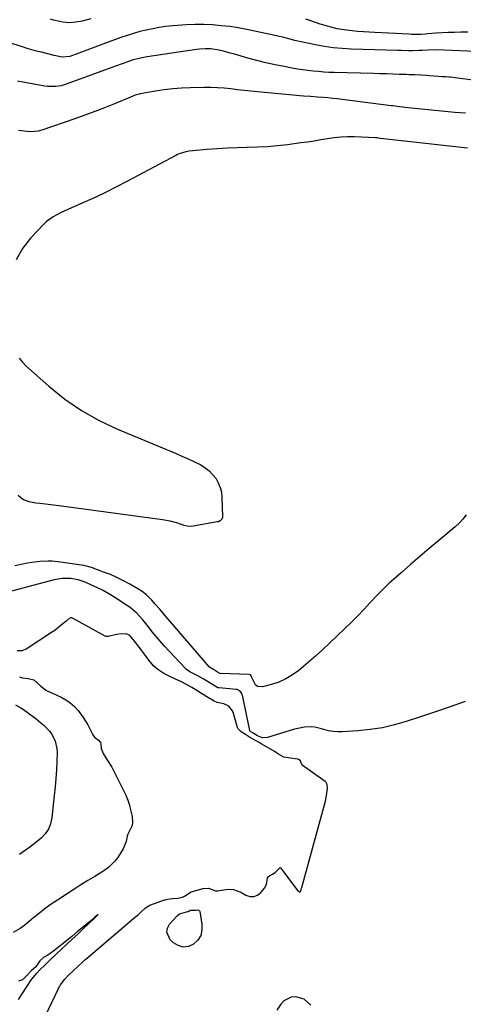
# Model space of a CAD drawing. Units: inches. Extents: x 1895602 to 1901335, y 474853 to 480178.
# Drawn here: x 1898962 to 1899205, y 476727 to 477267 of the extents above; entities that cross this region are included whole.
import ezdxf

# ---------------------------------------------------------------- set-up
doc = ezdxf.new("R2010")
doc.units = ezdxf.units.IN
doc.header["$MEASUREMENT"] = 0
doc.layers.add('7', color=7, linetype='Continuous')
doc.layers.add('8', color=7, linetype='Continuous')

msp = doc.modelspace()

# ---------------------------------------------------------------- linework, layer by layer
at = {"layer": '7', "color": 18}
for points in [[(1899000.85, 477267.64, 1872), (1898996.22, 477266.51, 1872), (1898992.69, 477265.84, 1872), (1898989.17, 477265.54, 1872), (1898985.65, 477265.84, 1872), (1898983.9, 477266.18, 1872), (1898980.43, 477267.01, 1872), (1898978.72, 477267.49, 1872)], [(1899207.58, 477260.33, 1872), (1899204.6, 477260.34, 1872), (1899203.75, 477260.34, 1872), (1899200.35, 477260.29, 1872), (1899196.95, 477260.19, 1872), (1899193.55, 477260.01, 1872), (1899190.16, 477259.77, 1872), (1899185.81, 477259.42, 1872), (1899184.53, 477259.33, 1872), (1899181.97, 477259.19, 1872), (1899179.41, 477259.12, 1872), (1899176.85, 477259.15, 1872), (1899175.56, 477259.2, 1872), (1899156.7, 477260.19, 1872), (1899153.56, 477260.38, 1872), (1899150.42, 477260.59, 1872), (1899147.28, 477260.84, 1872), (1899144.14, 477261.13, 1872), (1899139.91, 477261.59, 1872), (1899135.92, 477262.3, 1872), (1899132.06, 477263.27, 1872), (1899129.39, 477264.02, 1872), (1899126.74, 477264.8, 1872), (1899124.11, 477265.65, 1872), (1899121.49, 477266.55, 1872), (1899118.89, 477267.48, 1872)], [(1899214.54, 477233.52, 1868), (1899197.97, 477235.6, 1868), (1899197.45, 477235.66, 1868), (1899195.38, 477235.84, 1868), (1899194.34, 477235.91, 1868), (1899193.82, 477235.94, 1868), (1899186.61, 477236.41, 1868), (1899185.02, 477236.52, 1868), (1899181.85, 477236.72, 1868), (1899178.68, 477236.91, 1868), (1899175.5, 477237.06, 1868), (1899173.91, 477237.12, 1868), (1899170.05, 477237.23, 1868), (1899166.53, 477237.33, 1868), (1899163.01, 477237.43, 1868), (1899159.49, 477237.53, 1868), (1899155.97, 477237.63, 1868), (1899134.4, 477238.23, 1868), (1899131.5, 477238.34, 1868), (1899128.61, 477238.5, 1868), (1899125.73, 477238.72, 1868), (1899122.85, 477238.99, 1868), (1899119.97, 477239.32, 1868), (1899117.1, 477239.7, 1868), (1899114.24, 477240.15, 1868), (1899111.39, 477240.64, 1868), (1899106.98, 477241.46, 1868), (1899101.95, 477242.47, 1868), (1899096.93, 477243.57, 1868), (1899091.95, 477244.82, 1868), (1899087, 477246.16, 1868), (1899079.08, 477248.42, 1868), (1899077.29, 477248.93, 1868), (1899073.69, 477249.89, 1868), (1899071.31, 477250.49, 1868), (1899066.69, 477251.22, 1868), (1899063.56, 477251.29, 1868), (1899060.44, 477251.08, 1868), (1899058.89, 477250.89, 1868), (1899031.86, 477246.87, 1868), (1899028.24, 477246.2, 1868), (1899023.5, 477244.93, 1868), (1899020.6, 477243.91, 1868), (1899018.58, 477243.18, 1868), (1899014.53, 477241.71, 1868), (1899012.51, 477240.98, 1868), (1898987.45, 477231.84, 1868), (1898984.59, 477231, 1868), (1898981.65, 477230.54, 1868), (1898977.19, 477230.61, 1868), (1898975.71, 477230.82, 1868), (1898960.71, 477233.58, 1868)], [(1899206.34, 477216, 1866), (1899203.44, 477216.12, 1866), (1899200.54, 477216.35, 1866), (1899173.09, 477219.11, 1866), (1899172.15, 477219.21, 1866), (1899170.26, 477219.43, 1866), (1899166.49, 477219.92, 1866), (1899165.55, 477220.04, 1866), (1899138.67, 477223.44, 1866), (1899136.1, 477223.75, 1866), (1899133.54, 477224.03, 1866), (1899130.97, 477224.28, 1866), (1899128.4, 477224.5, 1866), (1899125.14, 477224.76, 1866), (1899121.36, 477225.01, 1866), (1899117.58, 477225.3, 1866), (1899092.35, 477227.68, 1866), (1899088.68, 477228.04, 1866), (1899085.02, 477228.42, 1866), (1899081.36, 477228.83, 1866), (1899077.71, 477229.25, 1866), (1899074.05, 477229.62, 1866), (1899070.38, 477229.88, 1866), (1899066.71, 477229.99, 1866), (1899063.03, 477230.01, 1866), (1899055.42, 477229.88, 1866), (1899050.62, 477229.68, 1866), (1899045.83, 477229.33, 1866), (1899041.07, 477228.74, 1866), (1899036.32, 477228, 1866), (1899027.98, 477226.49, 1866), (1899027.41, 477226.37, 1866), (1899025.18, 477225.73, 1866), (1899023.56, 477225.11, 1866), (1899013.88, 477221.1, 1866), (1899008.48, 477218.92, 1866), (1899003.06, 477216.81, 1866), (1898997.6, 477214.81, 1866), (1898992.12, 477212.87, 1866), (1898974, 477206.66, 1866), (1898972.07, 477206.12, 1866), (1898968.06, 477205.78, 1866), (1898966.05, 477205.92, 1866), (1898961.21, 477206.48, 1866)], [(1899207.47, 477196.75, 1864), (1899159.81, 477202.07, 1864), (1899159.45, 477202.12, 1864), (1899158.02, 477202.31, 1864), (1899157.31, 477202.38, 1864), (1899156.95, 477202.4, 1864), (1899145.45, 477202.89, 1864), (1899141.76, 477202.93, 1864), (1899138.08, 477202.8, 1864), (1899134.42, 477202.42, 1864), (1899130.76, 477201.88, 1864), (1899127.12, 477201.25, 1864), (1899123.46, 477200.65, 1864), (1899119.8, 477200.1, 1864), (1899116.13, 477199.59, 1864), (1899108.83, 477198.63, 1864), (1899103.32, 477198.01, 1864), (1899097.8, 477197.52, 1864), (1899092.27, 477197.24, 1864), (1899086.73, 477197.1, 1864), (1899081.19, 477196.99, 1864), (1899075.65, 477196.77, 1864), (1899070.11, 477196.41, 1864), (1899064.59, 477195.95, 1864), (1899054.85, 477195.01, 1864), (1899052.97, 477194.73, 1864), (1899049.34, 477193.58, 1864), (1899048.47, 477193.19, 1864), (1899047.61, 477192.76, 1864), (1899020.66, 477178.39, 1864), (1899015.03, 477175.47, 1864), (1899009.36, 477172.64, 1864), (1899003.62, 477169.93, 1864), (1898997.85, 477167.31, 1864), (1898990.39, 477164.03, 1864), (1898988.32, 477163.1, 1864), (1898984.2, 477161.19, 1864), (1898980.19, 477159.11, 1864), (1898976.59, 477156.47, 1864), (1898974.95, 477154.92, 1864), (1898967.79, 477147.38, 1864), (1898963.45, 477141.64, 1864), (1898960.05, 477135.49, 1864)], [(1898961.56, 477081.44, 1864), (1898963.38, 477079.3, 1864), (1898965.37, 477077.28, 1864), (1898977.91, 477066.1, 1864), (1898986.62, 477059.08, 1864), (1898995.73, 477052.7, 1864), (1899005.44, 477047.27, 1864), (1899015.54, 477042.48, 1864), (1899047.69, 477029.16, 1864), (1899050.85, 477027.81, 1864), (1899053.98, 477026.41, 1864), (1899057.08, 477024.94, 1864), (1899061.2, 477022.88, 1864), (1899063.59, 477021.41, 1864), (1899065.8, 477019.74, 1864), (1899067.73, 477017.75, 1864), (1899069.47, 477015.56, 1864), (1899070.83, 477013.12, 1864), (1899071.9, 477010.58, 1864), (1899072.52, 477007.91, 1864), (1899072.84, 477005.13, 1864), (1899073.17, 476994.67, 1864), (1899073.11, 476994.1, 1864), (1899072.71, 476993.09, 1864), (1899071.9, 476992.28, 1864), (1899070.89, 476991.77, 1864), (1899070.33, 476991.61, 1864), (1899056.01, 476989.15, 1864), (1899053.75, 476989.26, 1864), (1899052.08, 476989.75, 1864), (1899048.54, 476990.88, 1864), (1899044.42, 476992, 1864), (1899040.21, 476992.75, 1864), (1898984.87, 477000.2, 1864), (1898981.91, 477000.59, 1864), (1898978.95, 477000.97, 1864), (1898975.99, 477001.34, 1864), (1898973.03, 477001.69, 1864), (1898970.8, 477001.95, 1864), (1898967.18, 477002.67, 1864), (1898963.71, 477003.95, 1864), (1898961.07, 477006.07, 1864)], [(1899206.75, 476995.52, 1862), (1899204.94, 476993.13, 1862), (1899202.89, 476990.95, 1862), (1899200.68, 476988.9, 1862), (1899191.72, 476981.43, 1862), (1899186.5, 476977.06, 1862), (1899181.31, 476972.65, 1862), (1899176.15, 476968.21, 1862), (1899171.01, 476963.75, 1862), (1899168.27, 476961.34, 1862), (1899164.58, 476958, 1862), (1899160.98, 476954.57, 1862), (1899157.5, 476951.01, 1862), (1899154.11, 476947.37, 1862), (1899150.74, 476943.7, 1862), (1899147.31, 476940.09, 1862), (1899143.8, 476936.56, 1862), (1899140.23, 476933.09, 1862), (1899131.76, 476925.03, 1862), (1899127.96, 476921.5, 1862), (1899124.13, 476918.02, 1862), (1899120.22, 476914.62, 1862), (1899116.26, 476911.27, 1862), (1899114.93, 476910.17, 1862), (1899111.47, 476907.66, 1862), (1899107.85, 476905.48, 1862), (1899103.98, 476903.77, 1862), (1899099.95, 476902.39, 1862), (1899095.15, 476901.08, 1862), (1899092.25, 476901.38, 1862), (1899091.17, 476902.27, 1862), (1899089.05, 476906.71, 1862), (1899088.85, 476907.17, 1862), (1899088.41, 476907.66, 1862), (1899087.77, 476907.83, 1862), (1899072.1, 476908.39, 1862), (1899071.94, 476908.41, 1862), (1899071.63, 476908.52, 1862), (1899070.44, 476909.26, 1862), (1899068.16, 476910.59, 1862), (1899065.99, 476912.01, 1862), (1899041.25, 476940.68, 1862), (1899038.67, 476943.69, 1862), (1899036.09, 476946.71, 1862), (1899034.43, 476948.62, 1862), (1899031.37, 476951.63, 1862), (1899029.13, 476953.41, 1862), (1899026.73, 476954.95, 1862), (1899022.31, 476957.48, 1862), (1899018.82, 476959.37, 1862), (1899015.27, 476961.13, 1862), (1899011.63, 476962.7, 1862), (1899007.93, 476964.15, 1862), (1899001.32, 476966.56, 1862), (1898997.14, 476967.71, 1862), (1898995.72, 476967.96, 1862), (1898984.33, 476969.59, 1862), (1898979.81, 476970.04, 1862), (1898977.54, 476970.11, 1862), (1898973.01, 476969.97, 1862), (1898968.51, 476969.45, 1862), (1898966.27, 476969.05, 1862), (1898959.29, 476967.62, 1862)], [(1898966.38, 476700.27, 1858), (1898983.18, 476735.69, 1858), (1898983.27, 476735.87, 1858), (1898983.66, 476736.59, 1858), (1898984.37, 476737.7, 1858), (1898986.58, 476740.72, 1858), (1898988.76, 476742.88, 1858), (1898991.26, 476745.25, 1858), (1898993.69, 476747.55, 1858), (1898996.4, 476750.1, 1858), (1898997.69, 476751.29, 1858), (1898998.25, 476751.77, 1858), (1899025.87, 476775.25, 1858), (1899026.18, 476775.52, 1858), (1899026.8, 476776.06, 1858), (1899028.58, 476777.7, 1858), (1899030.91, 476779.91, 1858), (1899033.31, 476781.34, 1858), (1899033.76, 476781.51, 1858), (1899041.35, 476784.18, 1858), (1899041.72, 476784.3, 1858), (1899043.23, 476784.65, 1858), (1899045.73, 476784.93, 1858), (1899048.71, 476785.22, 1858), (1899051.21, 476785.66, 1858), (1899052.34, 476786.2, 1858), (1899056.03, 476788.73, 1858), (1899059.31, 476789.66, 1858), (1899062.5, 476790.47, 1858), (1899065.47, 476790.72, 1858), (1899069.34, 476789.15, 1858), (1899070.65, 476789.26, 1858), (1899071.53, 476789.39, 1858), (1899075, 476789.96, 1858), (1899077.14, 476790.08, 1858), (1899079.22, 476789.92, 1858), (1899083.17, 476788.46, 1858), (1899085.96, 476786.83, 1858), (1899088.19, 476786.15, 1858), (1899090.3, 476786.07, 1858), (1899092.25, 476786.88, 1858), (1899094.1, 476788.3, 1858), (1899096.08, 476790.7, 1858), (1899097.2, 476792.62, 1858), (1899097.87, 476796.38, 1858), (1899098.11, 476796.9, 1858), (1899099, 476797.68, 1858), (1899100.5, 476798.37, 1858), (1899102.07, 476799.23, 1858), (1899104.36, 476801.6, 1858), (1899104.57, 476801.87, 1858), (1899104.72, 476801.93, 1858), (1899104.87, 476801.85, 1858), (1899114.52, 476789.29, 1858), (1899114.86, 476788.94, 1858), (1899115.27, 476788.68, 1858), (1899115.63, 476788.66, 1858), (1899115.89, 476788.93, 1858), (1899116.23, 476789.93, 1858), (1899116.48, 476790.76, 1858), (1899116.56, 476791.03, 1858), (1899129.75, 476839.16, 1858), (1899129.87, 476839.64, 1858), (1899130.4, 476842.67, 1858), (1899130.71, 476845.65, 1858), (1899130.57, 476847.52, 1858), (1899130.04, 476848.65, 1858), (1899129.44, 476849.21, 1858), (1899116.9, 476858.25, 1858), (1899116.78, 476858.35, 1858), (1899116.57, 476858.58, 1858), (1899116.06, 476859.93, 1858), (1899115.82, 476860.58, 1858), (1899115.25, 476861.12, 1858), (1899114.45, 476861.44, 1858), (1899114.16, 476861.5, 1858), (1899106.76, 476862.62, 1858), (1899106.37, 476862.7, 1858), (1899103.9, 476864.2, 1858), (1899102.67, 476865.02, 1858), (1899102, 476865.42, 1858), (1899094.62, 476869.73, 1858), (1899094.25, 476869.94, 1858), (1899093.51, 476870.38, 1858), (1899090.92, 476871.88, 1858), (1899087.95, 476873.61, 1858), (1899085.69, 476874.93, 1858), (1899083.33, 476876.45, 1858), (1899081.72, 476878.03, 1858), (1899081.34, 476878.87, 1858), (1899079.17, 476886.47, 1858), (1899078.99, 476887.01, 1858), (1899078.55, 476888.04, 1858), (1899076.61, 476890.46, 1858), (1899073.93, 476891.76, 1858), (1899070.19, 476892.59, 1858), (1899068.6, 476893.21, 1858), (1899065.46, 476895.18, 1858), (1899062.23, 476897.16, 1858), (1899058.99, 476899.15, 1858), (1899056.28, 476900.75, 1858), (1899053.3, 476902.42, 1858), (1899050.31, 476904.06, 1858), (1899047.34, 476905.37, 1858), (1899044.61, 476906.55, 1858), (1899041.03, 476908.4, 1858), (1899037.73, 476910.71, 1858), (1899035.26, 476912.75, 1858), (1899032.69, 476915.75, 1858), (1899029.83, 476919.76, 1858), (1899028.68, 476921.35, 1858), (1899026.29, 476924.46, 1858), (1899025.05, 476925.98, 1858), (1899022.42, 476929.12, 1858), (1899022.04, 476929.5, 1858), (1899020.7, 476930.12, 1858), (1899017.74, 476930.23, 1858), (1899015.03, 476929.82, 1858), (1899010.38, 476928.76, 1858), (1899009.26, 476928.8, 1858), (1899008.75, 476929.01, 1858), (1898990.81, 476938.91, 1858), (1898990.59, 476939.01, 1858), (1898989.89, 476939.06, 1858), (1898989.02, 476938.65, 1858), (1898987.18, 476937.08, 1858), (1898984.84, 476935.09, 1858), (1898982.22, 476932.95, 1858), (1898980.55, 476931.74, 1858), (1898979.97, 476931.36, 1858), (1898965.43, 476921.88, 1858), (1898964.94, 476921.57, 1858), (1898963.12, 476920.93, 1858), (1898960.6, 476920.99, 1858)], [(1898961.81, 476906.68, 1858), (1898963.42, 476906.17, 1858), (1898966.54, 476905.8, 1858), (1898969.59, 476904.94, 1858), (1898973.38, 476901.71, 1858), (1898976.17, 476899.37, 1858), (1898976.41, 476899.25, 1858), (1898976.65, 476899.13, 1858), (1898981.98, 476896.76, 1858), (1898985.08, 476895.25, 1858), (1898988.08, 476893.55, 1858), (1898989.49, 476892.58, 1858), (1898992.05, 476890.34, 1858), (1898994, 476888.08, 1858), (1898996.78, 476884.29, 1858), (1898998.02, 476882.3, 1858), (1898999.19, 476880.26, 1858), (1899001.56, 476875.83, 1858), (1899002.11, 476874.85, 1858), (1899003.01, 476873.54, 1858), (1899005.19, 476871.89, 1858), (1899006.23, 476870.68, 1858), (1899006.49, 476869.94, 1858), (1899006.68, 476867.29, 1858), (1899007.7, 476864.52, 1858), (1899010.09, 476860.8, 1858), (1899012.38, 476857.01, 1858), (1899014.45, 476853.09, 1858), (1899020.03, 476841.69, 1858), (1899021.18, 476838.98, 1858), (1899022.04, 476836.17, 1858), (1899022.68, 476833.59, 1858), (1899023.62, 476829.97, 1858), (1899023.79, 476826.72, 1858), (1899023.67, 476825.29, 1858), (1899023.52, 476824.87, 1858), (1899023.43, 476824.66, 1858), (1899021.26, 476820.3, 1858), (1899020.86, 476819.28, 1858), (1899020.36, 476816.33, 1858), (1899018.65, 476812.17, 1858), (1899017.2, 476809.81, 1858), (1899015.65, 476807.51, 1858), (1899013.92, 476805.36, 1858), (1899010.56, 476801.96, 1858), (1899007.5, 476799.78, 1858), (1899003.07, 476797.12, 1858), (1898999.24, 476794.79, 1858), (1898995.43, 476792.43, 1858), (1898991.66, 476790.02, 1858), (1898987.9, 476787.58, 1858), (1898982.56, 476784.08, 1858), (1898979.24, 476781.82, 1858), (1898975.97, 476779.47, 1858), (1898972.79, 476777.02, 1858), (1898969.67, 476774.49, 1858), (1898965.96, 476771.38, 1858), (1898964.71, 476770.38, 1858), (1898962.1, 476768.55, 1858), (1898958.35, 476766.32, 1858)], [(1898961.31, 476729.54, 1856), (1898963.58, 476733.29, 1856), (1898965.99, 476736.94, 1856), (1898968.43, 476740.47, 1856), (1898971.29, 476744, 1856), (1898973.01, 476745.89, 1856), (1898975.84, 476748.62, 1856), (1898979.24, 476751.84, 1856), (1898982.17, 476754.59, 1856), (1898984.73, 476757.02, 1856), (1898987.8, 476759.9, 1856), (1898990.53, 476762.49, 1856), (1898994.07, 476765.85, 1856), (1898996.68, 476768.3, 1856), (1899000.01, 476771.45, 1856), (1899002.84, 476774.11, 1856), (1899002.91, 476774.18, 1856), (1899004.99, 476776.15, 1856), (1899003, 476774.5, 1856), (1899002.75, 476774.28, 1856), (1898999.15, 476771.3, 1856), (1898997.05, 476769.62, 1856), (1898993.62, 476766.84, 1856), (1898990.43, 476764.23, 1856), (1898987.5, 476761.84, 1856), (1898984.97, 476759.77, 1856), (1898982.23, 476757.52, 1856), (1898979.94, 476755.65, 1856), (1898977.26, 476753.87, 1856), (1898974.95, 476752.54, 1856), (1898972.98, 476750.71, 1856), (1898970.8, 476747.59, 1856), (1898968.26, 476745.28, 1856), (1898965.78, 476742.67, 1856), (1898963.43, 476740.35, 1856), (1898962.94, 476740.12, 1856), (1898961.31, 476739.73, 1856)], [(1899121.54, 476726.44, 1858), (1899117.94, 476729.7, 1858), (1899113.28, 476731.08, 1858), (1899110.86, 476730.84, 1858), (1899106.76, 476728.83, 1858), (1899105.09, 476727.06, 1858), (1899102.83, 476723.73, 1858)]]:
    msp.add_polyline3d(points, dxfattribs=at)
at = {"layer": '8', "color": 18}
for points in [[(1899211.88, 477249.74, 1870), (1899194.53, 477250.57, 1870), (1899190.2, 477250.6, 1870), (1899185.86, 477250.44, 1870), (1899182.68, 477250.32, 1870), (1899180.89, 477250.27, 1870), (1899177.33, 477250.23, 1870), (1899175.11, 477250.22, 1870), (1899171.25, 477250.27, 1870), (1899169.32, 477250.32, 1870), (1899143.62, 477251.11, 1870), (1899138.72, 477251.39, 1870), (1899133.83, 477251.84, 1870), (1899128.97, 477252.54, 1870), (1899124.13, 477253.4, 1870), (1899117.84, 477254.7, 1870), (1899116.17, 477255.06, 1870), (1899112.84, 477255.86, 1870), (1899109.53, 477256.75, 1870), (1899106.21, 477257.59, 1870), (1899104.15, 477258.09, 1870), (1899100.42, 477258.94, 1870), (1899096.67, 477259.73, 1870), (1899086.47, 477261.83, 1870), (1899081.78, 477262.69, 1870), (1899077.07, 477263.42, 1870), (1899072.33, 477263.94, 1870), (1899067.58, 477264.33, 1870), (1899062.81, 477264.51, 1870), (1899058.05, 477264.55, 1870), (1899053.29, 477264.38, 1870), (1899048.53, 477264.06, 1870), (1899045.7, 477263.8, 1870), (1899042.07, 477263.41, 1870), (1899038.46, 477262.91, 1870), (1899034.88, 477262.27, 1870), (1899031.3, 477261.54, 1870), (1899027.76, 477260.66, 1870), (1899024.25, 477259.69, 1870), (1899020.78, 477258.59, 1870), (1899017.33, 477257.4, 1870), (1899005.96, 477253.21, 1870), (1899003.04, 477252.14, 1870), (1899000.12, 477251.06, 1870), (1898997.2, 477249.97, 1870), (1898994.28, 477248.89, 1870), (1898989.48, 477247.1, 1870), (1898985.15, 477246.73, 1870), (1898980.85, 477247.61, 1870), (1898977.27, 477248.44, 1870), (1898973.83, 477249.33, 1870), (1898971.22, 477250.03, 1870), (1898968.63, 477250.76, 1870), (1898966.04, 477251.51, 1870), (1898963.46, 477252.29, 1870), (1898950.79, 477256.19, 1870)], [(1899206.17, 476893.04, 1860), (1899198.05, 476890.17, 1860), (1899189.91, 476887.39, 1860), (1899181.74, 476884.66, 1860), (1899173.93, 476882.09, 1860), (1899167.39, 476880.21, 1860), (1899160.78, 476878.68, 1860), (1899154.08, 476877.66, 1860), (1899147.3, 476876.97, 1860), (1899138.86, 476876.45, 1860), (1899136.28, 476876.43, 1860), (1899133.73, 476876.61, 1860), (1899131.21, 476877.07, 1860), (1899128.71, 476877.73, 1860), (1899127.37, 476878.16, 1860), (1899123.71, 476878.99, 1860), (1899121.85, 476879.14, 1860), (1899118.08, 476879, 1860), (1899114.37, 476878.35, 1860), (1899112.55, 476877.85, 1860), (1899097.88, 476873.29, 1860), (1899095.01, 476873.2, 1860), (1899092.34, 476874.24, 1860), (1899091.47, 476874.73, 1860), (1899089.86, 476875.66, 1860), (1899088.58, 476876.47, 1860), (1899088.16, 476876.92, 1860), (1899088.05, 476877.19, 1860), (1899084.02, 476896.49, 1860), (1899083.93, 476896.83, 1860), (1899083.7, 476897.5, 1860), (1899082.79, 476898.85, 1860), (1899081.16, 476899.65, 1860), (1899080.85, 476899.7, 1860), (1899080.54, 476899.74, 1860), (1899071.36, 476900.53, 1860), (1899070.62, 476900.68, 1860), (1899069.09, 476901.5, 1860), (1899065.78, 476903.55, 1860), (1899062.52, 476905.51, 1860), (1899059.19, 476907.34, 1860), (1899057.72, 476908.02, 1860), (1899055.14, 476909.42, 1860), (1899053.42, 476910.72, 1860), (1899052.64, 476911.48, 1860), (1899041.18, 476923.73, 1860), (1899038.92, 476926.23, 1860), (1899036.71, 476928.76, 1860), (1899034.57, 476931.37, 1860), (1899032.48, 476934.01, 1860), (1899030.35, 476936.8, 1860), (1899029.34, 476938.06, 1860), (1899026.1, 476941.64, 1860), (1899022.41, 476944.75, 1860), (1899021.08, 476945.66, 1860), (1899014.04, 476950.16, 1860), (1899010.86, 476952.09, 1860), (1899007.62, 476953.92, 1860), (1899004.29, 476955.59, 1860), (1899000.91, 476957.16, 1860), (1898997.82, 476958.51, 1860), (1898993.99, 476959.82, 1860), (1898989.99, 476960.51, 1860), (1898987.35, 476960.63, 1860), (1898985.13, 476960.55, 1860), (1898980.74, 476959.8, 1860), (1898955.37, 476953.1, 1860)], [(1898959.69, 476891.27, 1860), (1898962.59, 476889.56, 1860), (1898964.01, 476888.66, 1860), (1898966.77, 476886.74, 1860), (1898969.54, 476884.6, 1860), (1898970.89, 476883.52, 1860), (1898973.56, 476881.34, 1860), (1898975.29, 476879.91, 1860), (1898978.26, 476876.9, 1860), (1898979.49, 476875.18, 1860), (1898981.42, 476871.42, 1860), (1898982.34, 476867.37, 1860), (1898982.43, 476865.26, 1860), (1898982.23, 476860.22, 1860), (1898982.01, 476855.56, 1860), (1898981.72, 476850.9, 1860), (1898981.33, 476846.25, 1860), (1898980.88, 476841.6, 1860), (1898979.55, 476829.23, 1860), (1898978.82, 476826.05, 1860), (1898977.66, 476823.09, 1860), (1898975.86, 476820.49, 1860), (1898973.62, 476818.11, 1860), (1898969.92, 476815.06, 1860), (1898966.72, 476812.65, 1860), (1898965.08, 476811.5, 1860), (1898961.8, 476809.19, 1860)], [(1899058.59, 476778.6, 1860), (1899059.52, 476778.71, 1860), (1899060.23, 476778.52, 1860), (1899060.46, 476778.25, 1860), (1899060.62, 476777.89, 1860), (1899061.87, 476770.99, 1860), (1899061.86, 476767.74, 1860), (1899061.19, 476764.77, 1860), (1899059.55, 476762.2, 1860), (1899057.26, 476759.9, 1860), (1899054.39, 476758.74, 1860), (1899051.57, 476758.36, 1860), (1899048.84, 476759.15, 1860), (1899046.17, 476760.73, 1860), (1899044.47, 476762.33, 1860), (1899042.53, 476766.56, 1860), (1899042.97, 476768.73, 1860), (1899044.1, 476770.93, 1860), (1899048.01, 476775.27, 1860), (1899049.55, 476776.63, 1860), (1899053.3, 476777.64, 1860), (1899054.35, 476777.94, 1860), (1899055.26, 476778.44, 1860), (1899055.72, 476778.63, 1860), (1899058.59, 476778.6, 1860)]]:
    msp.add_polyline3d(points, dxfattribs=at)

doc.saveas('drawing.dxf')
